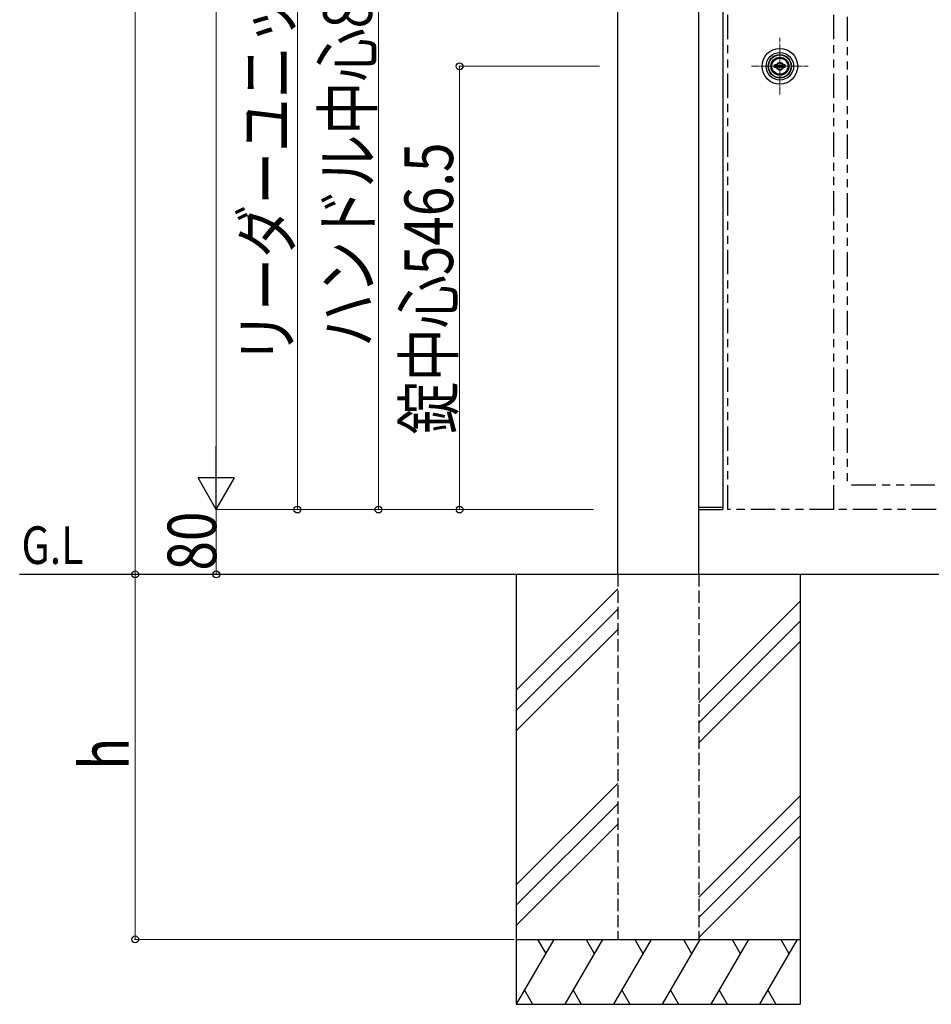
# Model space of a CAD drawing. Units: millimetres. Extents: x 0 to 8410, y 0 to 5940.
# Drawn here: x 2939 to 4063, y 2312 to 3526 of the extents above; entities that cross this region are included whole.
import ezdxf

# ---------------------------------------------------------------- set-up
doc = ezdxf.new("R2010")
doc.units = ezdxf.units.MM
for name, pattern in [('YCENTER_1', [13, 10, -1, 1, -1]), ('YHIDDEN_1', [4, 3, -1]), ('想像線1', [14.5, 6, -1.5, 2, -1.5, 2, -1.5])]:
    doc.linetypes.add(name, pattern=pattern)
for name, color, linetype, lineweight in [('USER1', 3, 'Continuous', 13), ('YKK_12', 2, 'Continuous', 13), ('YKK_A1', 4, 'Continuous', 30), ('YKK_D', 6, 'Continuous', 13)]:
    doc.layers.add(name, color=color, linetype=linetype, lineweight=lineweight)
doc.styles.add('text-b', font='extslim2.shx', dxfattribs={"width": 0.8, "bigfont": 'extfont2.shx'})

msp = doc.modelspace()

# ---------------------------------------------------------------- linework, layer by layer
at = {"layer": 'YKK_12', "linetype": 'YCENTER_1'}
for p, q in [((3876.5, 3433.8), (3876.5, 3503.8)), ((3841.5, 3468.8), (3911.5, 3468.8))]:
    msp.add_line(p, q, dxfattribs=at)
at = {"layer": 'YKK_A1', "ltscale": 0.1}
for p, q in [((3676.5, 2842.3), (3676.5, 4538.8)), ((3776.5, 2842.3), (3776.5, 4538.8)), ((3806.5, 2924.8), (3806.5, 4519.8)), ((3776.1, 2924.8), (3776.2, 2923.3)), ((3776.6, 2924.8), (3776.1, 2924.8)), ((3806.2, 2924.8), (3776.6, 2924.8)), ((3777.2, 2922.3), (3805.6, 2922.3)), ((3806.7, 2924.8), (3806.2, 2924.8)), ((3806.6, 2923.3), (3806.7, 2924.8))]:
    msp.add_line(p, q, dxfattribs=at)
at = {"layer": 'YKK_A1', "linetype": '想像線1', "ltscale": 5}
for p, q in [((3959.7, 4182.3), (3959.7, 2952.3)), ((3812.5, 2922.3), (3812.5, 4166.5)), ((3943.2, 2922.3), (3943.2, 4166.5)), ((4502.5, 2952.3), (3959.7, 2952.3)), ((3943.2, 2922.3), (3812.5, 2922.3)), ((4504.2, 2922.3), (3943.2, 2922.3))]:
    msp.add_line(p, q, dxfattribs=at)
at = {"layer": 'YKK_A1'}
for p, q in [((3869.8, 3467.2), (3869.8, 3470.5)), ((3872.3, 3470.5), (3869.8, 3470.5)), ((3872.3, 3467.2), (3869.8, 3467.2)), ((3872.4, 3467.9), (3872.4, 3469.8)), ((3872.7, 3470.1), (3873.3, 3470.1)), ((3872.7, 3467.6), (3873.3, 3467.6)), ((3873.4, 3470.1), (3873.6, 3470.2)), ((3873.4, 3467.6), (3873.6, 3467.4)), ((3873.6, 3470.2), (3874.7, 3470.2)), ((3873.6, 3467.4), (3874.7, 3467.4)), ((3874.7, 3470.2), (3874.8, 3469.9)), ((3874.7, 3467.4), (3874.8, 3468)), ((3874.9, 3469.9), (3874.8, 3469.9)), ((3875, 3468.1), (3875.2, 3468.1)), ((3875.5, 3469), (3875.2, 3469.7)), ((3875.5, 3467.8), (3875.4, 3468)), ((3875.5, 3467.8), (3876.6, 3467.8)), ((3875.6, 3468.9), (3875.9, 3468.9)), ((3876, 3469), (3876.1, 3469.6)), ((3877.6, 3469.9), (3876.4, 3469.9)), ((3877, 3468.7), (3876.9, 3468)), ((3877.4, 3468.8), (3877.2, 3468.8)), ((3877.6, 3469.9), (3877.6, 3469.6)), ((3877.6, 3468.7), (3877.8, 3468)), ((3878, 3469.5), (3877.8, 3469.5)), ((3878.1, 3467.8), (3878.3, 3467.8)), ((3878.4, 3470.2), (3878.2, 3469.7)), ((3878.4, 3467.4), (3878.3, 3467.8)), ((3879.4, 3470.2), (3878.4, 3470.2)), ((3879.4, 3467.4), (3878.4, 3467.4)), ((3879.6, 3470.1), (3879.4, 3470.2)), ((3879.6, 3467.6), (3879.4, 3467.4)), ((3880.4, 3470.1), (3879.7, 3470.1)), ((3880.4, 3467.6), (3879.7, 3467.6)), ((3883.2, 3470.5), (3880.7, 3470.5)), ((3880.7, 3467.9), (3880.7, 3469.8)), ((3883.2, 3467.2), (3880.7, 3467.2)), ((3883.2, 3467.2), (3883.2, 3470.5)), ((5187.5, 2842.3), (2939, 2842.3)), ((3551.5, 2842.3), (3551.5, 2312.3)), ((3901.5, 2842.3), (3901.5, 2312.3)), ((3676.5, 2824.5), (3551.5, 2699.5)), ((3901.5, 2809.5), (3776.5, 2684.5)), ((3676.5, 2799.5), (3551.5, 2674.5)), ((3901.5, 2784.5), (3776.5, 2659.5)), ((3676.5, 2774.5), (3551.5, 2649.5)), ((3901.5, 2759.5), (3776.5, 2634.5)), ((3676.5, 2584.5), (3551.5, 2459.5)), ((3901.5, 2569.5), (3776.5, 2444.5)), ((3676.5, 2559.5), (3551.5, 2434.5)), ((3901.5, 2544.5), (3776.5, 2419.5)), ((3676.5, 2534.5), (3551.5, 2409.5)), ((3901.5, 2519.5), (3776.5, 2394.5)), ((3551.5, 2392.3), (3901.5, 2392.3)), ((3597.7, 2392.3), (3551.5, 2312.3)), ((3577.7, 2392.3), (3587.7, 2375)), ((3657.7, 2392.3), (3611.5, 2312.3)), ((3637.7, 2392.3), (3647.7, 2375)), ((3717.7, 2392.3), (3671.5, 2312.3)), ((3697.7, 2392.3), (3707.7, 2375)), ((3777.7, 2392.3), (3731.5, 2312.3)), ((3757.7, 2392.3), (3767.7, 2375)), ((3837.7, 2392.3), (3791.5, 2312.3)), ((3817.7, 2392.3), (3827.7, 2375)), ((3897.7, 2392.3), (3851.5, 2312.3)), ((3877.7, 2392.3), (3887.7, 2375)), ((3561.5, 2329.7), (3571.5, 2312.3)), ((3621.5, 2329.7), (3631.5, 2312.3)), ((3681.5, 2329.7), (3691.5, 2312.3)), ((3741.5, 2329.7), (3751.5, 2312.3)), ((3801.5, 2329.7), (3811.5, 2312.3)), ((3861.5, 2329.7), (3871.5, 2312.3)), ((3551.5, 2312.3), (3901.5, 2312.3))]:
    msp.add_line(p, q, dxfattribs=at)
at = {"layer": 'YKK_A1', "linetype": 'YHIDDEN_1', "ltscale": 5}
for p, q in [((3676.5, 2842.3), (3676.5, 2392.3)), ((3776.5, 2842.3), (3776.5, 2392.3)), ((3676.5, 2392.3), (3776.5, 2392.3))]:
    msp.add_line(p, q, dxfattribs=at)
at = {"layer": 'YKK_A1'}
for radius in [22, 17, 14.4, 14, 11.1, 10.9, 9.9, 4.3]:
    msp.add_circle((3876.5, 3468.8), radius, dxfattribs=at)
for centre, radius, start, end in [((3876.5, 3468.8), 4.5, 21.5102, 158.4898), ((3876.5, 3468.8), 5.65, 163.02, 196.9797), ((3876.5, 3468.8), 4.5, 201.5102, 338.4898), ((3872.7, 3469.8), 0.3, 90, 180), ((3872.7, 3467.9), 0.3, 180, 270), ((3873.3, 3470.3), 0.2, 270, 305), ((3873.3, 3467.4), 0.2, 55, 90), ((3875, 3467.9), 0.2, 90, 165), ((3874.9, 3469.6), 0.3, 22, 90), ((3875.2, 3467.9), 0.2, 20, 90), ((3875.6, 3469), 0.15, 202, 270), ((3875.9, 3469), 0.15, 270, 350), ((3876.4, 3469.6), 0.3, 90, 170), ((3876.6, 3468.1), 0.3, 270, 350), ((3877.2, 3468.6), 0.15, 90, 170), ((3877.4, 3468.6), 0.15, 22, 90), ((3877.8, 3469.7), 0.2, 200, 270), ((3878.1, 3468.1), 0.3, 202, 270), ((3878, 3469.7), 0.2, 270, 345), ((3879.7, 3470.3), 0.2, 235, 270), ((3879.7, 3467.4), 0.2, 90, 125), ((3880.4, 3469.8), 0.3, 0, 90), ((3880.4, 3467.9), 0.3, 270, 0), ((3876.5, 3468.8), 5.65, 343.0203, 16.98)]:
    msp.add_arc(centre, radius, start, end, dxfattribs=at)
at = {"layer": 'YKK_A1', "ltscale": 0.1}
for centre, start, end in [((3777.2, 2923.3), 183, 270), ((3805.6, 2923.3), 270, 357)]:
    msp.add_arc(centre, 1, start, end, dxfattribs=at)
at = {"layer": 'YKK_D'}
for p, q in [((3081.5, 4542.3), (3081.5, 2842.3)), ((3181.5, 4477.3), (3181.5, 2967.3)), ((3281.5, 4083.8), (3281.5, 2922.3)), ((3381.5, 3777.3), (3381.5, 2922.3)), ((3653.9, 3468.8), (3480.5, 3468.8)), ((3481.5, 3468.8), (3481.5, 2922.3)), ((3644, 2922.3), (3180.5, 2922.3)), ((3644, 2922.3), (3180.5, 2922.3)), ((3181.5, 2922.3), (3181.5, 2842.3)), ((3646.5, 2922.3), (3280.5, 2922.3)), ((3646.5, 2922.3), (3380.5, 2922.3)), ((3646.5, 2922.3), (3480.5, 2922.3)), ((3549, 2842.3), (3080.5, 2842.3)), ((3556.9, 2842.3), (3080.5, 2842.3)), ((3081.5, 2392.3), (3081.5, 2842.3)), ((3386.5, 2842.3), (3180.5, 2842.3)), ((3549, 2392.3), (3080.5, 2392.3))]:
    msp.add_line(p, q, dxfattribs=at)
at = {"layer": 'YKK_D', "lineweight": -2}
for p, q in [((3181.5, 2922.3), (3181.5, 3000.3)), ((3181.5, 2922.3), (3159, 2961.3)), ((3204, 2961.3), (3159, 2961.3)), ((3181.5, 2922.3), (3204, 2961.3))]:
    msp.add_line(p, q, dxfattribs=at)
at = {"layer": 'YKK_D', "linetype": 'ByBlock', "lineweight": -2}
for centre in [(3481.5, 3468.8), (3281.5, 2922.3), (3381.5, 2922.3), (3481.5, 2922.3), (3081.5, 2842.3), (3081.5, 2842.3), (3181.5, 2842.3), (3081.5, 2392.3)]:
    msp.add_circle(centre, 4.25, dxfattribs=at)

# ---------------------------------------------------------------- texts
at = {"layer": 'USER1', "style": 'text-b', "width": 0.8}
msp.add_text('G.L', height=46.36, dxfattribs=at).set_placement((2941.3, 2855.2))
at = {"layer": 'YKK_D', "style": 'text-b', "width": 0.8}
for s, p in [('リーダーユニット中心1161.5', (3273.5, 3101.5)), ('ハンドル中心855', (3373.5, 3122.6)), ('錠中心546.5', (3473.5, 3014.8)), ('80', (3181.5, 2847.1)), ('h', (3073.5, 2601.3))]:
    msp.add_text(s, height=60, rotation=90, dxfattribs=at).set_placement(p)

doc.saveas('drawing.dxf')
